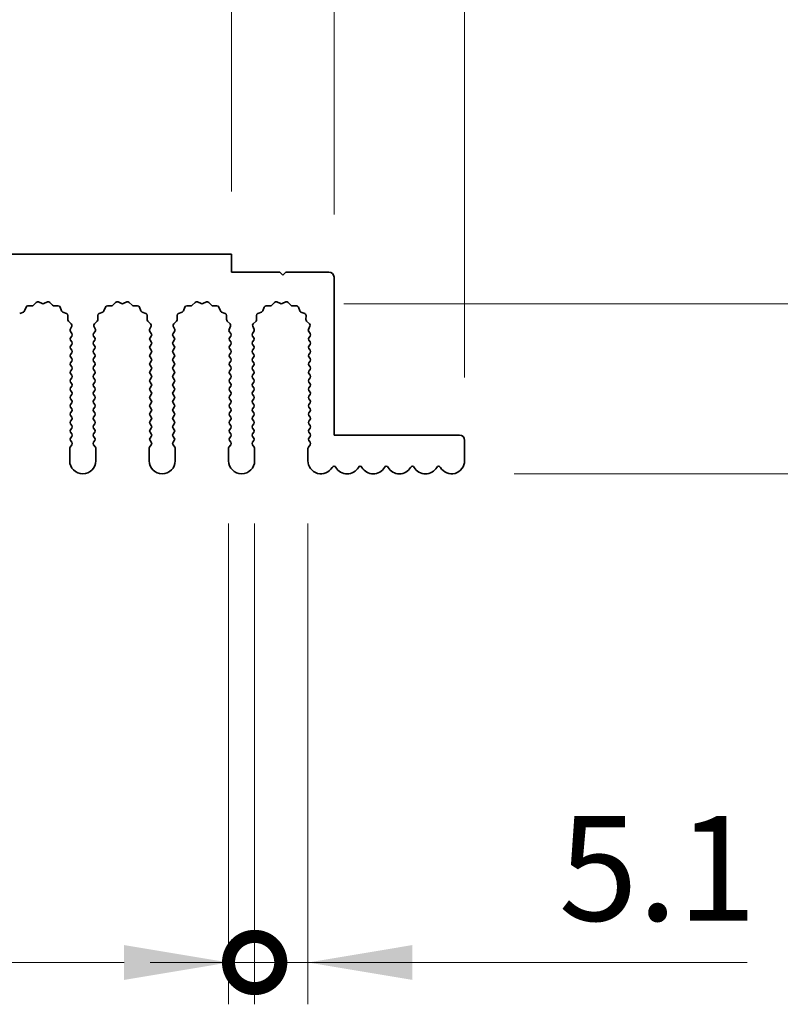
# Model space of a CAD drawing. Units: millimetres. Extents: x 0 to 8446, y 0 to 1405.
# Drawn here: x 3972 to 4044, y 936 to 1030 of the extents above; entities that cross this region are included whole.
import ezdxf

# ---------------------------------------------------------------- set-up
doc = ezdxf.new("R2010")
doc.units = ezdxf.units.MM
doc.header["$LTSCALE"] = 3.5
doc.layers.get('Defpoints').update_dxf_attribs({"lineweight": 25})
for name, color, linetype, lineweight in [('Dimension (ISO)', 7, 'Continuous', 18), ('Dimension (ISO) @ 1', 7, 'Continuous', 18), ('Visible (ISO)', 7, 'Continuous', 35)]:
    doc.layers.add(name, color=color, linetype=linetype, lineweight=lineweight)
doc.styles.add('Note Text (TK)', font='MS PGothic.ttf')
doc.dimstyles.new('Default - Method 1b (TK)', dxfattribs={"dimscale": 3.5, "dimtxt": 2.5, "dimasz": 2.5, "dimexe": 1, "dimexo": 1.5, "dimgap": 1, "dimtad": 1, "dimtoh": 1, "dimrnd": 1e-08, "dimdsep": 46, "dimtxsty": 'Note Text (TK)', "dimcen": 0.09, "dimdle": 5, "dimclrd": 100, "dimclre": 100, "dimclrt": 7, "dimadec": 1, "dimazin": 1, "dimtfac": 1, "dimtmove": 0, "dimatfit": 3, "dimfxl": 0, "dimtolj": 1, "dimlwd": -1, "dimlwe": -1, "dimarcsym": 0})

# ---------------------------------------------------------------- blocks, each defined once
blk = doc.blocks.new('_DotSmall')
at = {"color": 0, "linetype": 'ByBlock', "const_width": 0.5}
blk.add_lwpolyline([(-0.0625, 0, 1), (0.0625, 0, 1)], format="xyb", close=True, dxfattribs=at)
blk = doc.blocks.new('*D49')
at = {"layer": 'Defpoints', "color": 0, "transparency": 16777216}
for p in [(3991.86, 1055.369), (3712.86, 1007.369), (3991.86, 1007.369)]:
    blk.add_point(p, dxfattribs=at)
at = {"layer": 'Dimension (ISO)', "color": 100, "transparency": 16777216}
for p, q in [((3712.86, 1013.369), (3712.86, 1059.369)), ((3991.86, 1013.369), (3991.86, 1059.369)), ((3712.86, 1055.369), (3991.86, 1055.369))]:
    blk.add_line(p, q, dxfattribs=at)
at = {"layer": 'Dimension (ISO)', "color": 100, "transparency": 16777216, "xscale": 10, "yscale": 10, "zscale": 10, "rotation": 180}
blk.add_blockref('_DotSmall', (3712.86, 1055.369), dxfattribs=at)
at = {"layer": 'Dimension (ISO)', "color": 100, "transparency": 16777216, "xscale": 10, "yscale": 10, "zscale": 10}
blk.add_blockref('_DotSmall', (3991.86, 1055.369), dxfattribs=at)
at = {"layer": 'Dimension (ISO)', "color": 7, "transparency": 16777216, "insert": (3842.258, 1064.369), "char_height": 10, "attachment_point": 4, "style": 'Note Text (TK)'}
blk.add_mtext('\\A1;279', dxfattribs=at)
blk = doc.blocks.new('*D50')
at = {"layer": 'Defpoints', "color": 0, "transparency": 16777216}
for p in [(4001.66, 1055.369), (3991.86, 1007.369), (4001.66, 1005.169)]:
    blk.add_point(p, dxfattribs=at)
at = {"layer": 'Dimension (ISO)', "color": 100, "transparency": 16777216}
for p, q in [((3991.86, 1013.369), (3991.86, 1059.369)), ((4001.66, 1011.169), (4001.66, 1059.369)), ((3991.86, 1055.369), (4001.66, 1055.369))]:
    blk.add_line(p, q, dxfattribs=at)
at = {"layer": 'Dimension (ISO)', "color": 100, "transparency": 16777216, "xscale": 10, "yscale": 10, "zscale": 10, "rotation": 180}
blk.add_blockref('_DotSmall', (3991.86, 1055.369), dxfattribs=at)
at = {"layer": 'Dimension (ISO)', "color": 100, "transparency": 16777216, "xscale": 10, "yscale": 10, "zscale": 10}
blk.add_blockref('_DotSmall', (4001.66, 1055.369), dxfattribs=at)
at = {"layer": 'Dimension (ISO)', "color": 7, "transparency": 16777216, "insert": (3988.749, 1064.369), "char_height": 10, "attachment_point": 4, "style": 'Note Text (TK)'}
blk.add_mtext('\\A1;9.8', dxfattribs=at)
blk = doc.blocks.new('*D51')
at = {"layer": 'Defpoints', "color": 0, "transparency": 16777216}
for p in [(4014.16, 1055.369), (4001.66, 1005.169), (4014.16, 989.569)]:
    blk.add_point(p, dxfattribs=at)
at = {"layer": 'Dimension (ISO)', "color": 100, "transparency": 16777216}
for p, q in [((4001.66, 1011.169), (4001.66, 1059.369)), ((4014.16, 995.569), (4014.16, 1059.369)), ((4001.66, 1055.369), (3991.66, 1055.369)), ((4001.66, 1055.369), (4014.16, 1055.369)), ((4024.16, 1055.369), (4064.66, 1055.369))]:
    blk.add_line(p, q, dxfattribs=at)
blk.add_solid([(4024.16, 1057.036), (4024.16, 1053.702), (4014.16, 1055.369)], dxfattribs=at)
at = {"layer": 'Dimension (ISO)', "color": 100, "transparency": 16777216, "xscale": 10, "yscale": 10, "zscale": 10}
blk.add_blockref('_DotSmall', (4001.66, 1055.369), dxfattribs=at)
at = {"layer": 'Dimension (ISO)', "color": 7, "transparency": 16777216, "insert": (4038.16, 1064.369), "char_height": 10, "attachment_point": 4, "style": 'Note Text (TK)'}
blk.add_mtext('\\A1;12.5', dxfattribs=at)
blk = doc.blocks.new('*D54')
at = {"layer": 'Defpoints', "color": 0, "transparency": 16777216}
for p in [(3996.61, 1002.638), (4012.91, 986.369), (4060.91, 986.369)]:
    blk.add_point(p, dxfattribs=at)
at = {"layer": 'Dimension (ISO)', "color": 100, "transparency": 16777216}
for p, q in [((4060.91, 1012.638), (4060.91, 1022.638)), ((4002.61, 1002.638), (4064.91, 1002.638)), ((4060.91, 1002.638), (4060.91, 986.369)), ((4018.91, 986.369), (4064.91, 986.369)), ((4060.91, 976.369), (4060.91, 935.869))]:
    blk.add_line(p, q, dxfattribs=at)
for points in [[(4059.244, 1012.638), (4062.577, 1012.638), (4060.91, 1002.638)], [(4059.244, 976.369), (4062.577, 976.369), (4060.91, 986.369)]]:
    blk.add_solid(points, dxfattribs=at)
at = {"layer": 'Dimension (ISO)', "color": 7, "transparency": 16777216, "insert": (4051.91, 939.869), "char_height": 10, "attachment_point": 4, "rotation": 90, "style": 'Note Text (TK)'}
blk.add_mtext('\\A1;16.3', dxfattribs=at)
blk = doc.blocks.new('*D55')
at = {"layer": 'Defpoints', "color": 0, "transparency": 16777216}
for p in [(3991.56, 987.619), (3994.06, 987.619), (3994.06, 939.619)]:
    blk.add_point(p, dxfattribs=at)
at = {"layer": 'Dimension (ISO)', "color": 100, "transparency": 16777216}
for p, q in [((3991.56, 981.619), (3991.56, 935.619)), ((3994.06, 981.619), (3994.06, 935.619)), ((3981.56, 939.619), (3947.537, 939.619)), ((3994.06, 939.619), (3991.56, 939.619)), ((3994.06, 939.619), (4014.06, 939.619))]:
    blk.add_line(p, q, dxfattribs=at)
blk.add_solid([(3981.56, 941.286), (3981.56, 937.952), (3991.56, 939.619)], dxfattribs=at)
at = {"layer": 'Dimension (ISO)', "color": 100, "transparency": 16777216, "xscale": 10, "yscale": 10, "zscale": 10, "rotation": 180}
blk.add_blockref('_DotSmall', (3994.06, 939.619), dxfattribs=at)
at = {"layer": 'Dimension (ISO)', "color": 7, "transparency": 16777216, "insert": (3951.537, 948.619), "char_height": 10, "attachment_point": 4, "style": 'Note Text (TK)'}
blk.add_mtext('\\A1;2.5', dxfattribs=at)
blk = doc.blocks.new('*D56')
at = {"layer": 'Defpoints', "color": 0, "transparency": 16777216}
for p in [(3994.06, 987.619), (3999.16, 987.619), (3999.16, 939.619)]:
    blk.add_point(p, dxfattribs=at)
at = {"layer": 'Dimension (ISO)', "color": 100, "transparency": 16777216}
for p, q in [((3994.06, 981.619), (3994.06, 935.619)), ((3999.16, 981.619), (3999.16, 935.619)), ((3994.06, 939.619), (3984.06, 939.619)), ((3994.06, 939.619), (3999.16, 939.619)), ((4009.16, 939.619), (4041.194, 939.619))]:
    blk.add_line(p, q, dxfattribs=at)
blk.add_solid([(4009.16, 941.286), (4009.16, 937.952), (3999.16, 939.619)], dxfattribs=at)
at = {"layer": 'Dimension (ISO)', "color": 100, "transparency": 16777216, "xscale": 10, "yscale": 10, "zscale": 10}
blk.add_blockref('_DotSmall', (3994.06, 939.619), dxfattribs=at)
at = {"layer": 'Dimension (ISO)', "color": 7, "transparency": 16777216, "insert": (4023.16, 948.619), "char_height": 10, "attachment_point": 4, "style": 'Note Text (TK)'}
blk.add_mtext('\\A1;5.1', dxfattribs=at)

msp = doc.modelspace()

# ---------------------------------------------------------------- linework, layer by layer
at = {"layer": 'Visible (ISO)'}
for p, q in [((3991.8602, 1007.369), (3712.8602, 1007.369)), ((3991.8602, 1005.669), (3991.8602, 1007.369)), ((3996.4602, 1005.669), (3991.8602, 1005.669)), ((3996.7602, 1005.369), (3996.4602, 1005.669)), ((3997.0602, 1005.669), (3996.7602, 1005.369)), ((4001.1602, 1005.669), (3997.0602, 1005.669)), ((4001.6602, 990.069), (4001.6602, 1005.169)), ((3972.039, 1001.9544), (3972.1761, 1002.3079)), ((3972.3671, 1002.4355), (3972.7461, 1002.4269)), ((3972.8953, 1002.4887), (3973.1572, 1002.7628)), ((3973.3825, 1002.8076), (3973.7295, 1002.6546)), ((3973.8909, 1002.6546), (3974.2378, 1002.8076)), ((3974.4631, 1002.7628), (3974.7251, 1002.4887)), ((3974.8742, 1002.4269), (3975.2533, 1002.4355)), ((3975.4443, 1002.3079), (3975.5814, 1001.9544)), ((3979.639, 1001.9544), (3979.7761, 1002.3079)), ((3979.9671, 1002.4355), (3980.3461, 1002.4269)), ((3980.4953, 1002.4887), (3980.7572, 1002.7628)), ((3980.9825, 1002.8076), (3981.3295, 1002.6546)), ((3981.4909, 1002.6546), (3981.8378, 1002.8076)), ((3982.0631, 1002.7628), (3982.3251, 1002.4887)), ((3982.4742, 1002.4269), (3982.8533, 1002.4355)), ((3983.0443, 1002.3079), (3983.1814, 1001.9544)), ((3987.239, 1001.9544), (3987.3761, 1002.3079)), ((3987.5671, 1002.4355), (3987.9461, 1002.4269)), ((3988.0953, 1002.4887), (3988.3572, 1002.7628)), ((3988.5825, 1002.8076), (3988.9295, 1002.6546)), ((3989.0909, 1002.6546), (3989.4378, 1002.8076)), ((3989.6631, 1002.7628), (3989.9251, 1002.4887)), ((3990.0742, 1002.4269), (3990.4533, 1002.4355)), ((3990.6443, 1002.3079), (3990.7814, 1001.9544)), ((3994.839, 1001.9544), (3994.9761, 1002.3079)), ((3995.1671, 1002.4355), (3995.5461, 1002.4269)), ((3995.6953, 1002.4887), (3995.9572, 1002.7628)), ((3996.1825, 1002.8076), (3996.5295, 1002.6546)), ((3996.6909, 1002.6546), (3997.0378, 1002.8076)), ((3997.2631, 1002.7628), (3997.5251, 1002.4887)), ((3997.6742, 1002.4269), (3998.0533, 1002.4355)), ((3998.2443, 1002.3079), (3998.3814, 1001.9544)), ((3971.5713, 1001.7031), (3971.9248, 1001.8402)), ((3975.6955, 1001.8402), (3976.0491, 1001.7031)), ((3976.1767, 1001.5121), (3976.1681, 1001.1331)), ((3979.0523, 1001.1331), (3979.0437, 1001.5121)), ((3979.1713, 1001.7031), (3979.5248, 1001.8402)), ((3983.2955, 1001.8402), (3983.6491, 1001.7031)), ((3983.7767, 1001.5121), (3983.7681, 1001.1331)), ((3986.6523, 1001.1331), (3986.6437, 1001.5121)), ((3986.7713, 1001.7031), (3987.1248, 1001.8402)), ((3990.8955, 1001.8402), (3991.2491, 1001.7031)), ((3991.3767, 1001.5121), (3991.3681, 1001.1331)), ((3994.2523, 1001.1331), (3994.2437, 1001.5121)), ((3994.3713, 1001.7031), (3994.7248, 1001.8402)), ((3998.4955, 1001.8402), (3998.8491, 1001.7031)), ((3998.9767, 1001.5121), (3998.9681, 1001.1331)), ((3976.2298, 1000.9839), (3976.504, 1000.722)), ((3976.5488, 1000.4967), (3976.4074, 1000.1761)), ((3978.8129, 1000.1761), (3978.6716, 1000.4967)), ((3978.7164, 1000.722), (3978.9905, 1000.9839)), ((3983.8298, 1000.9839), (3984.104, 1000.722)), ((3984.1488, 1000.4967), (3984.0074, 1000.1761)), ((3986.4129, 1000.1761), (3986.2716, 1000.4967)), ((3986.3164, 1000.722), (3986.5905, 1000.9839)), ((3991.4298, 1000.9839), (3991.704, 1000.722)), ((3991.7488, 1000.4967), (3991.6074, 1000.1761)), ((3994.0129, 1000.1761), (3993.8716, 1000.4967)), ((3993.9164, 1000.722), (3994.1905, 1000.9839)), ((3999.0298, 1000.9839), (3999.304, 1000.722)), ((3999.3488, 1000.4967), (3999.2074, 1000.1761)), ((3976.4304, 999.9754), (3976.5702, 999.789)), ((3976.5702, 999.549), (3976.4502, 999.389)), ((3978.6502, 999.789), (3978.79, 999.9754)), ((3978.7702, 999.389), (3978.6502, 999.549)), ((3984.0304, 999.9754), (3984.1702, 999.789)), ((3984.1702, 999.549), (3984.0502, 999.389)), ((3986.2502, 999.789), (3986.39, 999.9754)), ((3986.3702, 999.389), (3986.2502, 999.549)), ((3991.6304, 999.9754), (3991.7702, 999.789)), ((3991.7702, 999.549), (3991.6502, 999.389)), ((3993.8502, 999.789), (3993.99, 999.9754)), ((3993.9702, 999.389), (3993.8502, 999.549)), ((3999.2304, 999.9754), (3999.3702, 999.789)), ((3999.3702, 999.549), (3999.2502, 999.389)), ((3976.4502, 999.149), (3976.5702, 998.989)), ((3976.5702, 998.749), (3976.4502, 998.589)), ((3978.6502, 998.989), (3978.7702, 999.149)), ((3978.7702, 998.589), (3978.6502, 998.749)), ((3984.0502, 999.149), (3984.1702, 998.989)), ((3984.1702, 998.749), (3984.0502, 998.589)), ((3986.2502, 998.989), (3986.3702, 999.149)), ((3986.3702, 998.589), (3986.2502, 998.749)), ((3991.6502, 999.149), (3991.7702, 998.989)), ((3991.7702, 998.749), (3991.6502, 998.589)), ((3993.8502, 998.989), (3993.9702, 999.149)), ((3993.9702, 998.589), (3993.8502, 998.749)), ((3999.2502, 999.149), (3999.3702, 998.989)), ((3999.3702, 998.749), (3999.2502, 998.589)), ((3976.4502, 998.349), (3976.5702, 998.189)), ((3976.5702, 997.949), (3976.4502, 997.789)), ((3976.4502, 997.549), (3976.5702, 997.389)), ((3978.6502, 998.189), (3978.7702, 998.349)), ((3978.7702, 997.789), (3978.6502, 997.949)), ((3978.6502, 997.389), (3978.7702, 997.549)), ((3984.0502, 998.349), (3984.1702, 998.189)), ((3984.1702, 997.949), (3984.0502, 997.789)), ((3984.0502, 997.549), (3984.1702, 997.389)), ((3986.2502, 998.189), (3986.3702, 998.349)), ((3986.3702, 997.789), (3986.2502, 997.949)), ((3986.2502, 997.389), (3986.3702, 997.549)), ((3991.6502, 998.349), (3991.7702, 998.189)), ((3991.7702, 997.949), (3991.6502, 997.789)), ((3991.6502, 997.549), (3991.7702, 997.389)), ((3993.8502, 998.189), (3993.9702, 998.349)), ((3993.9702, 997.789), (3993.8502, 997.949)), ((3993.8502, 997.389), (3993.9702, 997.549)), ((3999.2502, 998.349), (3999.3702, 998.189)), ((3999.3702, 997.949), (3999.2502, 997.789)), ((3999.2502, 997.549), (3999.3702, 997.389)), ((3976.5702, 997.149), (3976.4502, 996.989)), ((3976.4502, 996.749), (3976.5702, 996.589)), ((3978.7702, 996.989), (3978.6502, 997.149)), ((3978.6502, 996.589), (3978.7702, 996.749)), ((3984.1702, 997.149), (3984.0502, 996.989)), ((3984.0502, 996.749), (3984.1702, 996.589)), ((3986.3702, 996.989), (3986.2502, 997.149)), ((3986.2502, 996.589), (3986.3702, 996.749)), ((3991.7702, 997.149), (3991.6502, 996.989)), ((3991.6502, 996.749), (3991.7702, 996.589)), ((3993.9702, 996.989), (3993.8502, 997.149)), ((3993.8502, 996.589), (3993.9702, 996.749)), ((3999.3702, 997.149), (3999.2502, 996.989)), ((3999.2502, 996.749), (3999.3702, 996.589)), ((3976.5702, 996.349), (3976.4502, 996.189)), ((3976.4502, 995.949), (3976.5702, 995.789)), ((3978.7702, 996.189), (3978.6502, 996.349)), ((3978.6502, 995.789), (3978.7702, 995.949)), ((3984.1702, 996.349), (3984.0502, 996.189)), ((3984.0502, 995.949), (3984.1702, 995.789)), ((3986.3702, 996.189), (3986.2502, 996.349)), ((3986.2502, 995.789), (3986.3702, 995.949)), ((3991.7702, 996.349), (3991.6502, 996.189)), ((3991.6502, 995.949), (3991.7702, 995.789)), ((3993.9702, 996.189), (3993.8502, 996.349)), ((3993.8502, 995.789), (3993.9702, 995.949)), ((3999.3702, 996.349), (3999.2502, 996.189)), ((3999.2502, 995.949), (3999.3702, 995.789)), ((3976.5702, 995.549), (3976.4502, 995.389)), ((3976.4502, 995.149), (3976.5702, 994.989)), ((3976.5702, 994.749), (3976.4502, 994.589)), ((3978.7702, 995.389), (3978.6502, 995.549)), ((3978.6502, 994.989), (3978.7702, 995.149)), ((3978.7702, 994.589), (3978.6502, 994.749)), ((3984.1702, 995.549), (3984.0502, 995.389)), ((3984.0502, 995.149), (3984.1702, 994.989)), ((3984.1702, 994.749), (3984.0502, 994.589)), ((3986.3702, 995.389), (3986.2502, 995.549)), ((3986.2502, 994.989), (3986.3702, 995.149)), ((3986.3702, 994.589), (3986.2502, 994.749)), ((3991.7702, 995.549), (3991.6502, 995.389)), ((3991.6502, 995.149), (3991.7702, 994.989)), ((3991.7702, 994.749), (3991.6502, 994.589)), ((3993.9702, 995.389), (3993.8502, 995.549)), ((3993.8502, 994.989), (3993.9702, 995.149)), ((3993.9702, 994.589), (3993.8502, 994.749)), ((3999.3702, 995.549), (3999.2502, 995.389)), ((3999.2502, 995.149), (3999.3702, 994.989)), ((3999.3702, 994.749), (3999.2502, 994.589)), ((3976.4502, 994.349), (3976.5702, 994.189)), ((3976.5702, 993.949), (3976.4502, 993.789)), ((3978.6502, 994.189), (3978.7702, 994.349)), ((3978.7702, 993.789), (3978.6502, 993.949)), ((3984.0502, 994.349), (3984.1702, 994.189)), ((3984.1702, 993.949), (3984.0502, 993.789)), ((3986.2502, 994.189), (3986.3702, 994.349)), ((3986.3702, 993.789), (3986.2502, 993.949)), ((3991.6502, 994.349), (3991.7702, 994.189)), ((3991.7702, 993.949), (3991.6502, 993.789)), ((3993.8502, 994.189), (3993.9702, 994.349)), ((3993.9702, 993.789), (3993.8502, 993.949)), ((3999.2502, 994.349), (3999.3702, 994.189)), ((3999.3702, 993.949), (3999.2502, 993.789)), ((3976.4502, 993.549), (3976.5702, 993.389)), ((3976.5702, 993.149), (3976.4502, 992.989)), ((3978.6502, 993.389), (3978.7702, 993.549)), ((3978.7702, 992.989), (3978.6502, 993.149)), ((3984.0502, 993.549), (3984.1702, 993.389)), ((3984.1702, 993.149), (3984.0502, 992.989)), ((3986.2502, 993.389), (3986.3702, 993.549)), ((3986.3702, 992.989), (3986.2502, 993.149)), ((3991.6502, 993.549), (3991.7702, 993.389)), ((3991.7702, 993.149), (3991.6502, 992.989)), ((3993.8502, 993.389), (3993.9702, 993.549)), ((3993.9702, 992.989), (3993.8502, 993.149)), ((3999.2502, 993.549), (3999.3702, 993.389)), ((3999.3702, 993.149), (3999.2502, 992.989)), ((3976.4502, 992.749), (3976.5702, 992.589)), ((3976.5702, 992.349), (3976.4502, 992.189)), ((3976.4502, 991.949), (3976.5702, 991.789)), ((3978.6502, 992.589), (3978.7702, 992.749)), ((3978.7702, 992.189), (3978.6502, 992.349)), ((3978.6502, 991.789), (3978.7702, 991.949)), ((3984.0502, 992.749), (3984.1702, 992.589)), ((3984.1702, 992.349), (3984.0502, 992.189)), ((3984.0502, 991.949), (3984.1702, 991.789)), ((3986.2502, 992.589), (3986.3702, 992.749)), ((3986.3702, 992.189), (3986.2502, 992.349)), ((3986.2502, 991.789), (3986.3702, 991.949)), ((3991.6502, 992.749), (3991.7702, 992.589)), ((3991.7702, 992.349), (3991.6502, 992.189)), ((3991.6502, 991.949), (3991.7702, 991.789)), ((3993.8502, 992.589), (3993.9702, 992.749)), ((3993.9702, 992.189), (3993.8502, 992.349)), ((3993.8502, 991.789), (3993.9702, 991.949)), ((3999.2502, 992.749), (3999.3702, 992.589)), ((3999.3702, 992.349), (3999.2502, 992.189)), ((3999.2502, 991.949), (3999.3702, 991.789)), ((3976.5702, 991.549), (3976.4502, 991.389)), ((3976.4502, 991.149), (3976.5702, 990.989)), ((3978.7702, 991.389), (3978.6502, 991.549)), ((3978.6502, 990.989), (3978.7702, 991.149)), ((3984.1702, 991.549), (3984.0502, 991.389)), ((3984.0502, 991.149), (3984.1702, 990.989)), ((3986.3702, 991.389), (3986.2502, 991.549)), ((3986.2502, 990.989), (3986.3702, 991.149)), ((3991.7702, 991.549), (3991.6502, 991.389)), ((3991.6502, 991.149), (3991.7702, 990.989)), ((3993.9702, 991.389), (3993.8502, 991.549)), ((3993.8502, 990.989), (3993.9702, 991.149)), ((3999.3702, 991.549), (3999.2502, 991.389)), ((3999.2502, 991.149), (3999.3702, 990.989)), ((3976.5702, 990.749), (3976.4502, 990.589)), ((3976.4502, 990.349), (3976.5702, 990.189)), ((3976.5702, 989.949), (3976.4502, 989.789)), ((3978.7702, 990.589), (3978.6502, 990.749)), ((3978.6502, 990.189), (3978.7702, 990.349)), ((3978.7702, 989.789), (3978.6502, 989.949)), ((3984.1702, 990.749), (3984.0502, 990.589)), ((3984.0502, 990.349), (3984.1702, 990.189)), ((3984.1702, 989.949), (3984.0502, 989.789)), ((3986.3702, 990.589), (3986.2502, 990.749)), ((3986.2502, 990.189), (3986.3702, 990.349)), ((3986.3702, 989.789), (3986.2502, 989.949)), ((3991.7702, 990.749), (3991.6502, 990.589)), ((3991.6502, 990.349), (3991.7702, 990.189)), ((3991.7702, 989.949), (3991.6502, 989.789)), ((3993.9702, 990.589), (3993.8502, 990.749)), ((3993.8502, 990.189), (3993.9702, 990.349)), ((3993.9702, 989.789), (3993.8502, 989.949)), ((3999.3702, 990.749), (3999.2502, 990.589)), ((3999.2502, 990.349), (3999.3702, 990.189)), ((3999.3702, 989.949), (3999.2502, 989.789)), ((4013.6602, 990.069), (4001.6602, 990.069)), ((3976.5702, 989.149), (3976.4002, 988.9224)), ((3976.4502, 989.549), (3976.5702, 989.389)), ((3978.6502, 989.389), (3978.7702, 989.549)), ((3978.8202, 988.9224), (3978.6502, 989.149)), ((3984.1702, 989.149), (3984.0002, 988.9224)), ((3984.0502, 989.549), (3984.1702, 989.389)), ((3986.2502, 989.389), (3986.3702, 989.549)), ((3986.4202, 988.9224), (3986.2502, 989.149)), ((3991.7702, 989.149), (3991.6002, 988.9224)), ((3991.6502, 989.549), (3991.7702, 989.389)), ((3993.8502, 989.389), (3993.9702, 989.549)), ((3994.0202, 988.9224), (3993.8502, 989.149)), ((3999.3702, 989.149), (3999.2002, 988.9224)), ((3999.2502, 989.549), (3999.3702, 989.389)), ((4014.1602, 987.619), (4014.1602, 989.569)), ((3976.3602, 988.8024), (3976.3602, 987.619)), ((3978.8602, 987.619), (3978.8602, 988.8024)), ((3983.9602, 988.8024), (3983.9602, 987.619)), ((3986.4602, 987.619), (3986.4602, 988.8024)), ((3991.5602, 988.8024), (3991.5602, 987.619)), ((3994.0602, 987.619), (3994.0602, 988.8024)), ((3999.1602, 988.8024), (3999.1602, 987.619))]:
    msp.add_line(p, q, dxfattribs=at)
for centre, radius, start, end in [((4001.1602, 1005.169), 0.5, 0, 90), ((3972.3625, 1002.2356), 0.2, 88.699175, 158.800825), ((3972.7507, 1002.6269), 0.2, 268.699175, 316.300825), ((3973.3018, 1002.6246), 0.2, 66.199175, 136.300825), ((3973.8102, 1002.8376), 0.2, 246.199175, 293.800825), ((3974.3185, 1002.6246), 0.2, 43.699175, 113.800825), ((3974.8697, 1002.6269), 0.2, 223.699175, 271.300825), ((3975.2578, 1002.2356), 0.2, 21.199175, 91.300825), ((3979.9625, 1002.2356), 0.2, 88.699175, 158.800825), ((3980.3507, 1002.6269), 0.2, 268.699175, 316.300825), ((3980.9018, 1002.6246), 0.2, 66.199175, 136.300825), ((3981.4102, 1002.8376), 0.2, 246.199175, 293.800825), ((3981.9185, 1002.6246), 0.2, 43.699175, 113.800825), ((3982.4697, 1002.6269), 0.2, 223.699175, 271.300825), ((3982.8578, 1002.2356), 0.2, 21.199175, 91.300825), ((3987.5625, 1002.2356), 0.2, 88.699175, 158.800825), ((3987.9507, 1002.6269), 0.2, 268.699175, 316.300825), ((3988.5018, 1002.6246), 0.2, 66.199175, 136.300825), ((3989.0102, 1002.8376), 0.2, 246.199175, 293.800825), ((3989.5185, 1002.6246), 0.2, 43.699175, 113.800825), ((3990.0697, 1002.6269), 0.2, 223.699175, 271.300825), ((3990.4578, 1002.2356), 0.2, 21.199175, 91.300825), ((3995.1625, 1002.2356), 0.2, 88.699175, 158.800825), ((3995.5507, 1002.6269), 0.2, 268.699175, 316.300825), ((3996.1018, 1002.6246), 0.2, 66.199175, 136.300825), ((3996.6102, 1002.8376), 0.2, 246.199175, 293.800825), ((3997.1185, 1002.6246), 0.2, 43.699175, 113.800825), ((3997.6697, 1002.6269), 0.2, 223.699175, 271.300825), ((3998.0578, 1002.2356), 0.2, 21.199175, 91.300825), ((3971.8525, 1002.0267), 0.2, 291.199175, 338.800825), ((3975.7679, 1002.0267), 0.2, 201.199175, 248.800825), ((3975.9767, 1001.5167), 0.2, 358.699175, 68.800825), ((3979.2436, 1001.5167), 0.2, 111.199175, 181.300825), ((3979.4525, 1002.0267), 0.2, 291.199175, 338.800825), ((3983.3679, 1002.0267), 0.2, 201.199175, 248.800825), ((3983.5767, 1001.5167), 0.2, 358.699175, 68.800825), ((3986.8436, 1001.5167), 0.2, 111.199175, 181.300825), ((3987.0525, 1002.0267), 0.2, 291.199175, 338.800825), ((3990.9679, 1002.0267), 0.2, 201.199175, 248.800825), ((3991.1767, 1001.5167), 0.2, 358.699175, 68.800825), ((3994.4436, 1001.5167), 0.2, 111.199175, 181.300825), ((3994.6525, 1002.0267), 0.2, 291.199175, 338.800825), ((3998.5679, 1002.0267), 0.2, 201.199175, 248.800825), ((3998.7767, 1001.5167), 0.2, 358.699175, 68.800825), ((3976.368, 1001.1285), 0.2, 178.699175, 226.300825), ((3976.3658, 1000.5774), 0.2, 336.199175, 46.300825), ((3978.8546, 1000.5774), 0.2, 133.699175, 203.800825), ((3978.8523, 1001.1285), 0.2, 313.699175, 1.300825), ((3983.968, 1001.1285), 0.2, 178.699175, 226.300825), ((3983.9658, 1000.5774), 0.2, 336.199175, 46.300825), ((3986.4546, 1000.5774), 0.2, 133.699175, 203.800825), ((3986.4523, 1001.1285), 0.2, 313.699175, 1.300825), ((3991.568, 1001.1285), 0.2, 178.699175, 226.300825), ((3991.5658, 1000.5774), 0.2, 336.199175, 46.300825), ((3994.0546, 1000.5774), 0.2, 133.699175, 203.800825), ((3994.0523, 1001.1285), 0.2, 313.699175, 1.300825), ((3999.168, 1001.1285), 0.2, 178.699175, 226.300825), ((3999.1658, 1000.5774), 0.2, 336.199175, 46.300825), ((3976.5904, 1000.0954), 0.2, 156.199175, 216.869898), ((3976.6102, 999.269), 0.2, 143.130102, 216.869898), ((3976.4102, 999.669), 0.2, 323.130102, 36.869898), ((3978.8102, 999.669), 0.2, 143.130102, 216.869898), ((3978.6102, 999.269), 0.2, 323.130102, 36.869898), ((3978.63, 1000.0954), 0.2, 323.130102, 23.800825), ((3984.1904, 1000.0954), 0.2, 156.199175, 216.869898), ((3984.2102, 999.269), 0.2, 143.130102, 216.869898), ((3984.0102, 999.669), 0.2, 323.130102, 36.869898), ((3986.4102, 999.669), 0.2, 143.130102, 216.869898), ((3986.2102, 999.269), 0.2, 323.130102, 36.869898), ((3986.23, 1000.0954), 0.2, 323.130102, 23.800825), ((3991.7904, 1000.0954), 0.2, 156.199175, 216.869898), ((3991.8102, 999.269), 0.2, 143.130102, 216.869898), ((3991.6102, 999.669), 0.2, 323.130102, 36.869898), ((3994.0102, 999.669), 0.2, 143.130102, 216.869898), ((3993.8102, 999.269), 0.2, 323.130102, 36.869898), ((3993.83, 1000.0954), 0.2, 323.130102, 23.800825), ((3999.3904, 1000.0954), 0.2, 156.199175, 216.869898), ((3999.4102, 999.269), 0.2, 143.130102, 216.869898), ((3999.2102, 999.669), 0.2, 323.130102, 36.869898), ((3976.6102, 998.469), 0.2, 143.130102, 216.869898), ((3976.4102, 998.869), 0.2, 323.130102, 36.869898), ((3978.8102, 998.869), 0.2, 143.130102, 216.869898), ((3978.6102, 998.469), 0.2, 323.130102, 36.869898), ((3984.2102, 998.469), 0.2, 143.130102, 216.869898), ((3984.0102, 998.869), 0.2, 323.130102, 36.869898), ((3986.4102, 998.869), 0.2, 143.130102, 216.869898), ((3986.2102, 998.469), 0.2, 323.130102, 36.869898), ((3991.8102, 998.469), 0.2, 143.130102, 216.869898), ((3991.6102, 998.869), 0.2, 323.130102, 36.869898), ((3994.0102, 998.869), 0.2, 143.130102, 216.869898), ((3993.8102, 998.469), 0.2, 323.130102, 36.869898), ((3999.4102, 998.469), 0.2, 143.130102, 216.869898), ((3999.2102, 998.869), 0.2, 323.130102, 36.869898), ((3976.6102, 997.669), 0.2, 143.130102, 216.869898), ((3976.4102, 998.069), 0.2, 323.130102, 36.869898), ((3978.8102, 998.069), 0.2, 143.130102, 216.869898), ((3978.6102, 997.669), 0.2, 323.130102, 36.869898), ((3984.2102, 997.669), 0.2, 143.130102, 216.869898), ((3984.0102, 998.069), 0.2, 323.130102, 36.869898), ((3986.4102, 998.069), 0.2, 143.130102, 216.869898), ((3986.2102, 997.669), 0.2, 323.130102, 36.869898), ((3991.8102, 997.669), 0.2, 143.130102, 216.869898), ((3991.6102, 998.069), 0.2, 323.130102, 36.869898), ((3994.0102, 998.069), 0.2, 143.130102, 216.869898), ((3993.8102, 997.669), 0.2, 323.130102, 36.869898), ((3999.4102, 997.669), 0.2, 143.130102, 216.869898), ((3999.2102, 998.069), 0.2, 323.130102, 36.869898), ((3976.6102, 996.869), 0.2, 143.130102, 216.869898), ((3976.4102, 997.269), 0.2, 323.130102, 36.869898), ((3976.4102, 996.469), 0.2, 323.130102, 36.869898), ((3978.8102, 997.269), 0.2, 143.130102, 216.869898), ((3978.8102, 996.469), 0.2, 143.130102, 216.869898), ((3978.6102, 996.869), 0.2, 323.130102, 36.869898), ((3984.2102, 996.869), 0.2, 143.130102, 216.869898), ((3984.0102, 997.269), 0.2, 323.130102, 36.869898), ((3984.0102, 996.469), 0.2, 323.130102, 36.869898), ((3986.4102, 997.269), 0.2, 143.130102, 216.869898), ((3986.4102, 996.469), 0.2, 143.130102, 216.869898), ((3986.2102, 996.869), 0.2, 323.130102, 36.869898), ((3991.8102, 996.869), 0.2, 143.130102, 216.869898), ((3991.6102, 997.269), 0.2, 323.130102, 36.869898), ((3991.6102, 996.469), 0.2, 323.130102, 36.869898), ((3994.0102, 997.269), 0.2, 143.130102, 216.869898), ((3994.0102, 996.469), 0.2, 143.130102, 216.869898), ((3993.8102, 996.869), 0.2, 323.130102, 36.869898), ((3999.4102, 996.869), 0.2, 143.130102, 216.869898), ((3999.2102, 997.269), 0.2, 323.130102, 36.869898), ((3999.2102, 996.469), 0.2, 323.130102, 36.869898), ((3976.6102, 996.069), 0.2, 143.130102, 216.869898), ((3976.4102, 995.669), 0.2, 323.130102, 36.869898), ((3978.8102, 995.669), 0.2, 143.130102, 216.869898), ((3978.6102, 996.069), 0.2, 323.130102, 36.869898), ((3984.2102, 996.069), 0.2, 143.130102, 216.869898), ((3984.0102, 995.669), 0.2, 323.130102, 36.869898), ((3986.4102, 995.669), 0.2, 143.130102, 216.869898), ((3986.2102, 996.069), 0.2, 323.130102, 36.869898), ((3991.8102, 996.069), 0.2, 143.130102, 216.869898), ((3991.6102, 995.669), 0.2, 323.130102, 36.869898), ((3994.0102, 995.669), 0.2, 143.130102, 216.869898), ((3993.8102, 996.069), 0.2, 323.130102, 36.869898), ((3999.4102, 996.069), 0.2, 143.130102, 216.869898), ((3999.2102, 995.669), 0.2, 323.130102, 36.869898), ((3976.6102, 995.269), 0.2, 143.130102, 216.869898), ((3976.4102, 994.869), 0.2, 323.130102, 36.869898), ((3978.8102, 994.869), 0.2, 143.130102, 216.869898), ((3978.6102, 995.269), 0.2, 323.130102, 36.869898), ((3984.2102, 995.269), 0.2, 143.130102, 216.869898), ((3984.0102, 994.869), 0.2, 323.130102, 36.869898), ((3986.4102, 994.869), 0.2, 143.130102, 216.869898), ((3986.2102, 995.269), 0.2, 323.130102, 36.869898), ((3991.8102, 995.269), 0.2, 143.130102, 216.869898), ((3991.6102, 994.869), 0.2, 323.130102, 36.869898), ((3994.0102, 994.869), 0.2, 143.130102, 216.869898), ((3993.8102, 995.269), 0.2, 323.130102, 36.869898), ((3999.4102, 995.269), 0.2, 143.130102, 216.869898), ((3999.2102, 994.869), 0.2, 323.130102, 36.869898), ((3976.6102, 994.469), 0.2, 143.130102, 216.869898), ((3976.6102, 993.669), 0.2, 143.130102, 216.869898), ((3976.4102, 994.069), 0.2, 323.130102, 36.869898), ((3978.8102, 994.069), 0.2, 143.130102, 216.869898), ((3978.6102, 994.469), 0.2, 323.130102, 36.869898), ((3978.6102, 993.669), 0.2, 323.130102, 36.869898), ((3984.2102, 994.469), 0.2, 143.130102, 216.869898), ((3984.2102, 993.669), 0.2, 143.130102, 216.869898), ((3984.0102, 994.069), 0.2, 323.130102, 36.869898), ((3986.4102, 994.069), 0.2, 143.130102, 216.869898), ((3986.2102, 994.469), 0.2, 323.130102, 36.869898), ((3986.2102, 993.669), 0.2, 323.130102, 36.869898), ((3991.8102, 994.469), 0.2, 143.130102, 216.869898), ((3991.8102, 993.669), 0.2, 143.130102, 216.869898), ((3991.6102, 994.069), 0.2, 323.130102, 36.869898), ((3994.0102, 994.069), 0.2, 143.130102, 216.869898), ((3993.8102, 994.469), 0.2, 323.130102, 36.869898), ((3993.8102, 993.669), 0.2, 323.130102, 36.869898), ((3999.4102, 994.469), 0.2, 143.130102, 216.869898), ((3999.4102, 993.669), 0.2, 143.130102, 216.869898), ((3999.2102, 994.069), 0.2, 323.130102, 36.869898), ((3976.6102, 992.869), 0.2, 143.130102, 216.869898), ((3976.4102, 993.269), 0.2, 323.130102, 36.869898), ((3978.8102, 993.269), 0.2, 143.130102, 216.869898), ((3978.6102, 992.869), 0.2, 323.130102, 36.869898), ((3984.2102, 992.869), 0.2, 143.130102, 216.869898), ((3984.0102, 993.269), 0.2, 323.130102, 36.869898), ((3986.4102, 993.269), 0.2, 143.130102, 216.869898), ((3986.2102, 992.869), 0.2, 323.130102, 36.869898), ((3991.8102, 992.869), 0.2, 143.130102, 216.869898), ((3991.6102, 993.269), 0.2, 323.130102, 36.869898), ((3994.0102, 993.269), 0.2, 143.130102, 216.869898), ((3993.8102, 992.869), 0.2, 323.130102, 36.869898), ((3999.4102, 992.869), 0.2, 143.130102, 216.869898), ((3999.2102, 993.269), 0.2, 323.130102, 36.869898), ((3976.6102, 992.069), 0.2, 143.130102, 216.869898), ((3976.4102, 992.469), 0.2, 323.130102, 36.869898), ((3978.8102, 992.469), 0.2, 143.130102, 216.869898), ((3978.6102, 992.069), 0.2, 323.130102, 36.869898), ((3984.2102, 992.069), 0.2, 143.130102, 216.869898), ((3984.0102, 992.469), 0.2, 323.130102, 36.869898), ((3986.4102, 992.469), 0.2, 143.130102, 216.869898), ((3986.2102, 992.069), 0.2, 323.130102, 36.869898), ((3991.8102, 992.069), 0.2, 143.130102, 216.869898), ((3991.6102, 992.469), 0.2, 323.130102, 36.869898), ((3994.0102, 992.469), 0.2, 143.130102, 216.869898), ((3993.8102, 992.069), 0.2, 323.130102, 36.869898), ((3999.4102, 992.069), 0.2, 143.130102, 216.869898), ((3999.2102, 992.469), 0.2, 323.130102, 36.869898), ((3976.6102, 991.269), 0.2, 143.130102, 216.869898), ((3976.4102, 991.669), 0.2, 323.130102, 36.869898), ((3976.4102, 990.869), 0.2, 323.130102, 36.869898), ((3978.8102, 991.669), 0.2, 143.130102, 216.869898), ((3978.8102, 990.869), 0.2, 143.130102, 216.869898), ((3978.6102, 991.269), 0.2, 323.130102, 36.869898), ((3984.2102, 991.269), 0.2, 143.130102, 216.869898), ((3984.0102, 991.669), 0.2, 323.130102, 36.869898), ((3984.0102, 990.869), 0.2, 323.130102, 36.869898), ((3986.4102, 991.669), 0.2, 143.130102, 216.869898), ((3986.4102, 990.869), 0.2, 143.130102, 216.869898), ((3986.2102, 991.269), 0.2, 323.130102, 36.869898), ((3991.8102, 991.269), 0.2, 143.130102, 216.869898), ((3991.6102, 991.669), 0.2, 323.130102, 36.869898), ((3991.6102, 990.869), 0.2, 323.130102, 36.869898), ((3994.0102, 991.669), 0.2, 143.130102, 216.869898), ((3994.0102, 990.869), 0.2, 143.130102, 216.869898), ((3993.8102, 991.269), 0.2, 323.130102, 36.869898), ((3999.4102, 991.269), 0.2, 143.130102, 216.869898), ((3999.2102, 991.669), 0.2, 323.130102, 36.869898), ((3999.2102, 990.869), 0.2, 323.130102, 36.869898), ((3976.6102, 990.469), 0.2, 143.130102, 216.869898), ((3976.4102, 990.069), 0.2, 323.130102, 36.869898), ((3978.8102, 990.069), 0.2, 143.130102, 216.869898), ((3978.6102, 990.469), 0.2, 323.130102, 36.869898), ((3984.2102, 990.469), 0.2, 143.130102, 216.869898), ((3984.0102, 990.069), 0.2, 323.130102, 36.869898), ((3986.4102, 990.069), 0.2, 143.130102, 216.869898), ((3986.2102, 990.469), 0.2, 323.130102, 36.869898), ((3991.8102, 990.469), 0.2, 143.130102, 216.869898), ((3991.6102, 990.069), 0.2, 323.130102, 36.869898), ((3994.0102, 990.069), 0.2, 143.130102, 216.869898), ((3993.8102, 990.469), 0.2, 323.130102, 36.869898), ((3999.4102, 990.469), 0.2, 143.130102, 216.869898), ((3999.2102, 990.069), 0.2, 323.130102, 36.869898), ((4013.6602, 989.569), 0.5, 0, 90), ((3976.6102, 989.669), 0.2, 143.130102, 216.869898), ((3976.4102, 989.269), 0.2, 323.130102, 36.869898), ((3978.8102, 989.269), 0.2, 143.130102, 216.869898), ((3978.6102, 989.669), 0.2, 323.130102, 36.869898), ((3984.2102, 989.669), 0.2, 143.130102, 216.869898), ((3984.0102, 989.269), 0.2, 323.130102, 36.869898), ((3986.4102, 989.269), 0.2, 143.130102, 216.869898), ((3986.2102, 989.669), 0.2, 323.130102, 36.869898), ((3991.8102, 989.669), 0.2, 143.130102, 216.869898), ((3991.6102, 989.269), 0.2, 323.130102, 36.869898), ((3994.0102, 989.269), 0.2, 143.130102, 216.869898), ((3993.8102, 989.669), 0.2, 323.130102, 36.869898), ((3999.4102, 989.669), 0.2, 143.130102, 216.869898), ((3999.2102, 989.269), 0.2, 323.130102, 36.869898), ((3976.5602, 988.8024), 0.2, 143.130102, 180), ((3978.6602, 988.8024), 0.2, 0, 36.869898), ((3984.1602, 988.8024), 0.2, 143.130102, 180), ((3986.2602, 988.8024), 0.2, 0, 36.869898), ((3991.7602, 988.8024), 0.2, 143.130102, 180), ((3993.8602, 988.8024), 0.2, 0, 36.869898), ((3999.3602, 988.8024), 0.2, 143.130102, 180), ((3977.6102, 987.619), 1.25, 180, 0), ((3985.2102, 987.619), 1.25, 180, 0), ((3992.8102, 987.619), 1.25, 180, 0), ((4000.4102, 987.619), 1.25, 180, 329.549686), ((4012.9102, 987.619), 1.25, 210.450314, 0), ((4001.6602, 986.8842), 0.2, 30.450314, 149.549686), ((4002.9102, 987.619), 1.25, 210.450314, 329.549686), ((4004.1602, 986.8842), 0.2, 30.450314, 149.549686), ((4005.4102, 987.619), 1.25, 210.450314, 329.549686), ((4006.6602, 986.8842), 0.2, 30.450314, 149.549686), ((4007.9102, 987.619), 1.25, 210.450314, 329.549686), ((4009.1602, 986.8842), 0.2, 30.450314, 149.549686), ((4010.4102, 987.619), 1.25, 210.450314, 329.549686), ((4011.6602, 986.8842), 0.2, 30.450314, 149.549686)]:
    msp.add_arc(centre, radius, start, end, dxfattribs=at)

# ---------------------------------------------------------------- dimensions: what is measured, and where the dimension line sits
at = {"layer": 'Dimension (ISO) @ 1', "color": 100, "true_color": 0x00ff3f}
for base, p1, p2, angle, override, picture, middle in [((3991.8602, 1055.369), (3712.8602, 1007.369), (3991.8602, 1007.369), 180, {"dimscale": 1, "dimtxt": 10, "dimasz": 10, "dimexe": 4, "dimexo": 6, "dimgap": 4, "dimtoh": 0, "dimdec": 2, "dimblk1": 'DotSmall', "dimblk2": 'DotSmall', "dimsah": 1, "dimcen": 0.36, "dimdle": 0, "dimtol": 0, "dimlim": 0, "dimtp": 0, "dimtm": 0, "dimtdec": 2, "dimtix": 0, "dimtofl": 0, "dimtmove": 0, "dimatfit": 1}, '*D49', (3852.4002, 1055.369)), ((4001.6602, 1055.369), (3991.8602, 1007.369), (4001.6602, 1005.169), 180, {"dimscale": 1, "dimtxt": 10, "dimasz": 10, "dimexe": 4, "dimexo": 6, "dimgap": 4, "dimtoh": 0, "dimdec": 2, "dimblk1": 'DotSmall', "dimblk2": 'DotSmall', "dimsah": 1, "dimcen": 0.36, "dimdle": 0, "dimtol": 0, "dimlim": 0, "dimtp": 0, "dimtm": 0, "dimtdec": 2, "dimtix": 0, "dimtofl": 1, "dimtmove": 0, "dimatfit": 1}, '*D50', (3996.7602, 1055.369)), ((4014.1602, 1055.369), (4001.6602, 1005.169), (4014.1602, 989.569), 180, {"dimscale": 1, "dimtxt": 10, "dimasz": 10, "dimexe": 4, "dimexo": 6, "dimgap": 4, "dimtoh": 0, "dimdec": 2, "dimblk1": 'DotSmall', "dimsah": 1, "dimcen": 0.36, "dimdle": 0, "dimtol": 0, "dimlim": 0, "dimtp": 0, "dimtm": 0, "dimtdec": 2, "dimtix": 0, "dimtofl": 1, "dimtmove": 0, "dimatfit": 1}, '*D51', (4049.4102, 1055.369)), ((4060.9102, 986.369), (3996.6102, 1002.6376), (4012.9102, 986.369), 90, {"dimscale": 1, "dimtxt": 10, "dimasz": 10, "dimexe": 4, "dimexo": 6, "dimgap": 4, "dimtoh": 0, "dimdec": 1, "dimcen": 0.36, "dimtol": 0, "dimlim": 0, "dimtp": 0, "dimtm": 0, "dimtdec": 2, "dimtix": 0, "dimtofl": 1, "dimtmove": 0, "dimatfit": 1}, '*D54', (4060.9102, 951.119)), ((3994.0602, 939.619), (3991.5602, 987.619), (3994.0602, 987.619), 180, {"dimscale": 1, "dimtxt": 10, "dimasz": 10, "dimexe": 4, "dimexo": 6, "dimgap": 4, "dimtoh": 0, "dimdec": 2, "dimblk2": 'DotSmall', "dimsah": 1, "dimcen": 0.36, "dimdle": 0, "dimtol": 0, "dimlim": 0, "dimtp": 0, "dimtm": 0, "dimtdec": 2, "dimtix": 0, "dimtofl": 1, "dimtmove": 0, "dimatfit": 1}, '*D55', (3959.5488, 939.619)), ((3999.1602, 939.619), (3994.0602, 987.619), (3999.1602, 987.619), 180, {"dimscale": 1, "dimtxt": 10, "dimasz": 10, "dimexe": 4, "dimexo": 6, "dimgap": 4, "dimtoh": 0, "dimdec": 2, "dimblk1": 'DotSmall', "dimsah": 1, "dimcen": 0.36, "dimdle": 0, "dimtol": 0, "dimlim": 0, "dimtp": 0, "dimtm": 0, "dimtdec": 2, "dimtix": 0, "dimtofl": 1, "dimtmove": 0, "dimatfit": 1}, '*D56', (4030.1772, 939.619))]:
    dim = msp.add_linear_dim(base=base, p1=p1, p2=p2, angle=angle, dimstyle='Default - Method 1b (TK)', override=override, dxfattribs=at)
    dim.commit()
    dim.dimension.update_dxf_attribs({"geometry": picture, "text_midpoint": middle, "dimtype": 128})

doc.saveas('drawing.dxf')
